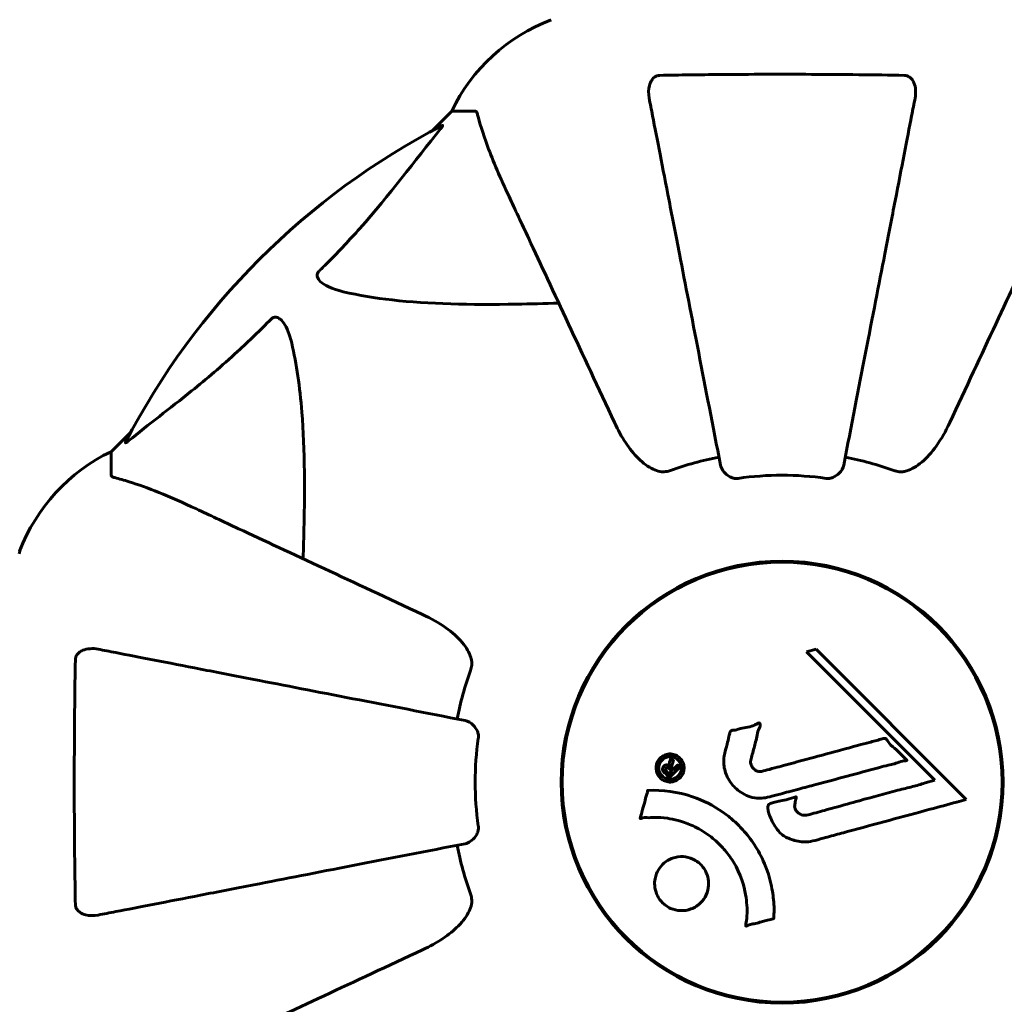
# Model space of a CAD drawing. Units: millimetres. Extents: x 4646 to 16007, y -2265 to 16020.
# Drawn here: x 11936 to 12071, y 3852 to 3987 of the extents above; entities that cross this region are included whole.
import ezdxf

# ---------------------------------------------------------------- set-up
doc = ezdxf.new("R2010")
doc.units = ezdxf.units.MM
doc.header["$LTSCALE"] = 100
doc.layers.add('Widoczne (ISO)', color=7, linetype='Continuous', lineweight=60)
doc.layers.add('Wymiar (ISO)', color=116, linetype='Continuous', lineweight=18)
doc.styles.add('Tekst etykiety (ISO)', font='tahoma.ttf')
doc.dimstyles.new('Domyślne (ISO)', dxfattribs={"dimscale": 100, "dimtxt": 3.5, "dimasz": 2.5, "dimexe": 3.175, "dimexo": 0, "dimgap": 0.762, "dimtad": 1, "dimtoh": 1, "dimdec": 0, "dimrnd": 1e-08, "dimzin": 0, "dimtxsty": 'Tekst etykiety (ISO)', "dimcen": 0.09, "dimdle": 10, "dimclrd": 256, "dimclre": 256, "dimclrt": 256, "dimadec": 0, "dimazin": 0, "dimtfac": 0.714286, "dimtdec": 0, "dimtmove": 0, "dimatfit": 3, "dimfxl": 0, "dimtolj": 1, "dimtzin": 0, "dimlwd": -1, "dimlwe": -1, "dimarcsym": 0})

# ---------------------------------------------------------------- blocks, each defined once
blk = doc.blocks.new('*D6')
at = {"layer": 'Defpoints', "color": 0}
for p in [(13145.27, 5851.4), (7503.51, 5650.7), (7503.51, 1803.41)]:
    blk.add_point(p, dxfattribs=at)
at = {"layer": 'Wymiar (ISO)'}
for p, q in [((13145.27, 5851.4), (13145.27, 1485.91)), ((7503.51, 5650.7), (7503.51, 1485.91)), ((12895.27, 1803.41), (7753.51, 1803.41))]:
    blk.add_line(p, q, dxfattribs=at)
for points in [[(7753.51, 1845.08), (7753.51, 1761.74), (7503.51, 1803.41)], [(12895.27, 1845.08), (12895.27, 1761.74), (13145.27, 1803.41)]]:
    blk.add_solid(points, dxfattribs=at)
at = {"layer": 'Wymiar (ISO)', "insert": (10292.2, 2244.18), "char_height": 350, "attachment_point": 2, "style": 'Tekst etykiety (ISO)'}
blk.add_mtext('\\A1;5642', dxfattribs=at)
blk = doc.blocks.new('*D7')
at = {"layer": 'Defpoints', "color": 0}
for p in [(5093.4, 6875.55), (9540.67, 6875.55), (12009.37, 3778.11)]:
    blk.add_point(p, dxfattribs=at)
at = {"layer": 'Wymiar (ISO)'}
for p, q in [((9540.67, 6875.55), (4775.9, 6875.55)), ((5093.4, 4028.11), (5093.4, 6625.55)), ((12009.37, 3778.11), (4775.9, 3778.11))]:
    blk.add_line(p, q, dxfattribs=at)
for points in [[(5051.73, 6625.55), (5135.07, 6625.55), (5093.4, 6875.55)], [(5051.73, 4028.11), (5135.07, 4028.11), (5093.4, 3778.11)]]:
    blk.add_solid(points, dxfattribs=at)
at = {"layer": 'Wymiar (ISO)', "insert": (4652.63, 5326.83), "char_height": 350, "attachment_point": 2, "rotation": 90, "style": 'Tekst etykiety (ISO)'}
blk.add_mtext('\\A1;3097', dxfattribs=at)

msp = doc.modelspace()

# ---------------------------------------------------------------- linework, layer by layer
at = {"layer": 'Widoczne (ISO)'}
for p, q in [((11995.37, 3974.7), (11992.63, 3971.96)), ((11992.63, 3971.96), (11995.37, 3974.7)), ((11998.54, 3974.7), (11995.37, 3974.7)), ((11951.42, 3930.75), (11948.67, 3928)), ((11948.67, 3928), (11951.42, 3930.75)), ((11948.67, 3924.84), (11948.67, 3928)), ((12045.32, 3900.91), (12044, 3900.56)), ((12044, 3900.56), (12061.6, 3882.95)), ((12065.91, 3880.32), (12045.32, 3900.91)), ((12010.8, 3886.8), (12010.65, 3886.8)), ((12070.7, 3886.8), (12070.54, 3886.8)), ((12061.6, 3882.95), (12060.28, 3882.6)), ((12010.65, 3878.6), (12010.8, 3878.6)), ((12070.54, 3878.6), (12070.7, 3878.6))]:
    msp.add_line(p, q, dxfattribs=at)
for radius in [30.3, 30.15]:
    msp.add_circle((12040.67, 3882.7), radius, dxfattribs=at)
for centre, radius, start, end in [((12017.9, 3963.86), 25, 110.8133, 154.3044), ((12017.9, 3963.86), 25, 110.8133, 154.3044), ((12040.67, 3882.7), 101.36, 117.3738, 152.6262), ((11959.51, 3905.48), 25, 115.6956, 159.1867), ((11959.51, 3905.48), 25, 115.6956, 159.1867), ((12040.67, 3882.7), 45.39, 101, 109.723), ((12040.67, 3882.7), 45.39, 70.277, 79), ((12040.67, 3882.7), 42.08, 81.774, 98.226), ((11937.08, 3914), 1, 159.1867, 180), ((11937.08, 3914), 1, 159.1867, 180), ((12040.67, 3882.7), 45.39, 160.277, 169), ((12040.67, 3882.7), 42.08, 171.774, 188.226), ((12040.67, 3882.7), 45.39, 191, 199.723)]:
    msp.add_arc(centre, radius, start, end, dxfattribs=at)
for points, knots in [([(12022.45, 3976.47), (12022.33, 3977.09), (12022.34, 3977.69), (12022.55, 3978.49), (12022.67, 3978.74), (12022.9, 3979.09), (12023.02, 3979.22), (12023.26, 3979.41), (12023.37, 3979.47), (12023.56, 3979.54), (12023.63, 3979.57), (12023.77, 3979.59), (12023.84, 3979.6), (12023.92, 3979.6)], [0, 0, 0, 0, 0.2316755, 0.2316755, 0.3642878, 0.3642878, 0.4481993, 0.4481993, 0.5091909, 0.5091909, 0.5443069, 0.5443069, 0.5810898, 0.5810898, 0.5810898, 0.5810898]), ([(12023.92, 3979.6), (12026.58, 3979.65), (12029.35, 3979.69), (12036.31, 3979.75), (12040.51, 3979.76), (12049.08, 3979.72), (12053.38, 3979.68), (12057.43, 3979.6)], [-3.839757, -3.839757, -3.839757, -3.839757, -2.971401, -2.971401, -1.713368, -1.713368, -0.390285, -0.390285, -0.390285, -0.390285]), ([(12057.43, 3979.6), (12057.56, 3979.6), (12057.68, 3979.58), (12057.93, 3979.5), (12058.03, 3979.44), (12058.25, 3979.29), (12058.35, 3979.2), (12058.57, 3978.93), (12058.67, 3978.75), (12058.87, 3978.29), (12058.94, 3977.95), (12059, 3977.21), (12058.97, 3976.84), (12058.9, 3976.47)], [0, 0, 0, 0, 0.0405527, 0.0405527, 0.0770027, 0.0770027, 0.1196644, 0.1196644, 0.1860906, 0.1860906, 0.2931262, 0.2931262, 0.4025768, 0.4025768, 0.4025768, 0.4025768]), ([(12022.45, 3976.47), (12022.59, 3975.72), (12022.75, 3974.91), (12023.22, 3972.48), (12023.57, 3970.72), (12024.32, 3966.83), (12024.73, 3964.71), (12025.62, 3960.14), (12026.09, 3957.71), (12026.6, 3955.12), (12027.4, 3950.98), (12028.29, 3946.42), (12030.18, 3936.69), (12031.19, 3931.51), (12032.23, 3926.16), (12032.23, 3926.16), (12032.23, 3926.16)], [0.494658, 0.494658, 0.494658, 0.494658, 1.116027, 1.116027, 2.232055, 2.232055, 3.348082, 3.348082, 4.464109, 4.464109, 4.464109, 6.253052, 6.253052, 8.041993, 8.041993, 8.042107, 8.042107, 8.042107, 8.042107]), ([(12049.12, 3926.16), (12049.12, 3926.16), (12049.12, 3926.17), (12050.16, 3931.51), (12051.17, 3936.69), (12053.06, 3946.42), (12053.94, 3950.97), (12054.75, 3955.11), (12055.25, 3957.7), (12055.73, 3960.13), (12056.61, 3964.7), (12057.03, 3966.83), (12057.78, 3970.71), (12058.12, 3972.48), (12058.6, 3974.91), (12058.76, 3975.72), (12058.9, 3976.47)], [0.888905, 0.888905, 0.888905, 0.888905, 0.88942, 0.88942, 2.677464, 2.677464, 4.465509, 4.465509, 4.465509, 5.581887, 5.581887, 6.698264, 6.698264, 7.814641, 7.814641, 8.436361, 8.436361, 8.436361, 8.436361]), ([(11998.93, 3974.19), (11998.89, 3974.35), (11998.84, 3974.49), (11998.71, 3974.66), (11998.64, 3974.7), (11998.54, 3974.7)], [0, 0, 0, 0, 0.1541752, 0.1541752, 0.2866473, 0.2866473, 0.2866473, 0.2866473]), ([(11998.93, 3974.19), (11999.2, 3973.17), (11999.6, 3971.76), (12001.06, 3967.81), (12002.07, 3965.48), (12003.23, 3963)], [-2.891192, -2.891192, -2.891192, -2.891192, -1.528318, -1.528318, 0, 0, 0, 0]), ([(11977.2, 3952.77), (11977.61, 3953.17), (11978.03, 3953.58), (11979.97, 3955.54), (11981.4, 3957.07), (11986.89, 3963.24), (11990.25, 3967.81), (11993.86, 3972.27)], [-3.292921, -3.292921, -3.292921, -3.292921, -3.092582, -3.092582, -2.344532, -2.344532, -0.096806, -0.096806, -0.096806, -0.096806]), ([(11994.07, 3972.72), (11994.11, 3972.74), (11994.14, 3972.75), (11994.16, 3972.72), (11994.15, 3972.7), (11994.11, 3972.61), (11994.06, 3972.54), (11993.97, 3972.41), (11993.91, 3972.34), (11993.86, 3972.27)], [0.66790836, 0.66790836, 0.66790836, 0.66790836, 0.68756319, 0.68756319, 0.70698655, 0.70698655, 0.72910654, 0.72910654, 0.74763999, 0.74763999, 0.74763999, 0.74763999]), ([(12003.23, 3963), (12004.05, 3961.25), (12004.95, 3959.32), (12005.93, 3957.22), (12007.54, 3953.77), (12009.37, 3949.83), (12013.34, 3941.32), (12015.45, 3936.79), (12017.69, 3932)], [4.887094, 4.887094, 4.887094, 4.887094, 6.113907, 6.113907, 6.113907, 8.129864, 8.129864, 10.064486, 10.064486, 10.064486, 10.064486]), ([(12063.66, 3932), (12065.89, 3936.79), (12068.01, 3941.32), (12071.98, 3949.83), (12073.81, 3953.77), (12075.42, 3957.22), (12076.4, 3959.32), (12077.3, 3961.25), (12078.12, 3963)], [2.163328, 2.163328, 2.163328, 2.163328, 4.09795, 4.09795, 6.113906, 6.113906, 6.113906, 7.34072, 7.34072, 7.34072, 7.34072]), ([(11980.51, 3949.94), (11978.93, 3950.31), (11977.89, 3950.82), (11977.36, 3951.35), (11977.14, 3951.57), (11977, 3951.79), (11976.93, 3952.1), (11976.92, 3952.21), (11976.96, 3952.4), (11976.99, 3952.47), (11977.06, 3952.6), (11977.09, 3952.66), (11977.16, 3952.73), (11977.18, 3952.75), (11977.2, 3952.77)], [4.2161666, 4.2161666, 4.2161666, 4.2161666, 4.692072, 4.692072, 4.692072, 4.8854145, 4.8854145, 4.96663, 4.96663, 5.010038, 5.010038, 5.039388, 5.039388, 5.0498949, 5.0498949, 5.0498949, 5.0498949]), ([(12010.05, 3948.37), (12008.08, 3948.31), (12006.15, 3948.26), (11997.91, 3948.12), (11992.22, 3948.24), (11984.87, 3949.07), (11982.63, 3949.44), (11980.51, 3949.94)], [-7.441453, -7.441453, -7.441453, -7.441453, -6.631063, -6.631063, -3.871284, -3.871284, -2.578772, -2.578772, -2.578772, -2.578772]), ([(11951.1, 3929.52), (11953.79, 3931.69), (11956.73, 3933.93), (11961.75, 3937.98), (11963.86, 3939.76), (11967.59, 3943.17), (11969.11, 3944.65), (11970.61, 3946.18)], [-3.381637, -3.381637, -3.381637, -3.381637, -2.051466, -2.051466, -1.136841, -1.136841, -0.473976, -0.473976, -0.473976, -0.473976]), ([(11970.61, 3946.18), (11970.62, 3946.19), (11970.62, 3946.19), (11970.68, 3946.25), (11970.73, 3946.29), (11970.84, 3946.36), (11970.9, 3946.39), (11971.04, 3946.43), (11971.12, 3946.44), (11971.35, 3946.44), (11971.49, 3946.4), (11971.76, 3946.26), (11971.9, 3946.14), (11972.02, 3946.02), (11972.46, 3945.58), (11972.89, 3944.8), (11973.31, 3943.4), (11973.38, 3943.14), (11973.44, 3942.87)], [3.5334714, 3.5334714, 3.5334714, 3.5334714, 3.5360525, 3.5360525, 3.5562458, 3.5562458, 3.5793269, 3.5793269, 3.6167663, 3.6167663, 3.6956214, 3.6956214, 3.804605, 3.804605, 3.804605, 4.1935737, 4.1935737, 4.2774028, 4.2774028, 4.2774028, 4.2774028]), ([(11973.44, 3942.87), (11974.1, 3940.03), (11974.56, 3936.89), (11975.24, 3928.28), (11975.25, 3922.48), (11975.06, 3915.15), (11975.03, 3914.24), (11975.01, 3913.33)], [-5.840535, -5.840535, -5.840535, -5.840535, -4.312486, -4.312486, -2.041879, -2.041879, -1.725443, -1.725443, -1.725443, -1.725443]), ([(12023.92, 3925.29), (12023.58, 3925.36), (12023.27, 3925.48), (12022.33, 3925.92), (12021.64, 3926.41), (12019.76, 3928.29), (12018.64, 3929.95), (12017.69, 3932)], [0.1601511, 0.1601511, 0.1601511, 0.1601511, 0.2789651, 0.2789651, 0.5590911, 0.5590911, 1.0329565, 1.0329565, 1.0329565, 1.0329565]), ([(12063.66, 3932), (12062.54, 3929.59), (12061.2, 3927.74), (12059.12, 3925.98), (12058.42, 3925.58), (12057.65, 3925.34), (12057.54, 3925.31), (12057.43, 3925.29)], [0, 0, 0, 0, 1.237629, 1.237629, 1.877414, 1.877414, 1.97501, 1.97501, 1.97501, 1.97501]), ([(11951.1, 3929.52), (11951.1, 3929.51), (11951.09, 3929.51), (11950.96, 3929.4), (11950.84, 3929.32), (11950.71, 3929.24), (11950.67, 3929.22), (11950.63, 3929.23), (11950.63, 3929.25), (11950.65, 3929.29), (11950.66, 3929.3), (11950.66, 3929.31)], [0.8751293, 0.8751293, 0.8751293, 0.8751293, 0.8786792, 0.8786792, 0.9337906, 0.9337906, 0.9692974, 0.9692974, 1.0016433, 1.0016433, 1.0082698, 1.0082698, 1.0082698, 1.0082698]), ([(12034.65, 3924.35), (12034.52, 3924.33), (12034.39, 3924.33), (12034.1, 3924.35), (12033.95, 3924.39), (12033.61, 3924.51), (12033.41, 3924.62), (12032.96, 3924.93), (12032.74, 3925.16), (12032.39, 3925.65), (12032.28, 3925.91), (12032.23, 3926.16)], [0, 0, 0, 0, 0.0396836, 0.0396836, 0.0905188, 0.0905188, 0.1673316, 0.1673316, 0.2736365, 0.2736365, 0.3778204, 0.3778204, 0.3778204, 0.3778204]), ([(12049.12, 3926.16), (12049.05, 3925.77), (12048.81, 3925.37), (12048.24, 3924.81), (12047.95, 3924.61), (12047.5, 3924.42), (12047.34, 3924.37), (12047.09, 3924.34), (12047.01, 3924.33), (12046.85, 3924.33), (12046.77, 3924.34), (12046.69, 3924.35)], [0, 0, 0, 0, 0.2355522, 0.2355522, 0.4078692, 0.4078692, 0.4868555, 0.4868555, 0.5223203, 0.5223203, 0.5562282, 0.5562282, 0.5562282, 0.5562282]), ([(11948.67, 3924.84), (11948.67, 3924.76), (11948.7, 3924.7), (11948.83, 3924.56), (11948.98, 3924.5), (11949.19, 3924.45)], [0, 0, 0, 0, 0.0651008, 0.0651008, 0.1767336, 0.1767336, 0.1767336, 0.1767336]), ([(11960.37, 3920.15), (11958.56, 3920.99), (11956.84, 3921.76), (11953.77, 3923), (11952.4, 3923.5), (11950.45, 3924.1), (11949.79, 3924.29), (11949.19, 3924.45)], [-2.923859, -2.923859, -2.923859, -2.923859, -1.830403, -1.830403, -0.841646, -0.841646, -0.273627, -0.273627, -0.273627, -0.273627]), ([(12023.92, 3925.29), (12024.05, 3925.26), (12024.18, 3925.25), (12024.57, 3925.24), (12024.83, 3925.28), (12025.17, 3925.37), (12025.27, 3925.4), (12025.36, 3925.43)], [-0.1558142, -0.1558142, -0.1558142, -0.1558142, -0.1088397, -0.1088397, -0.0285546, -0.0285546, 0, 0, 0, 0]), ([(12055.99, 3925.43), (12056.23, 3925.35), (12056.47, 3925.29), (12056.94, 3925.24), (12057.16, 3925.24), (12057.39, 3925.28), (12057.41, 3925.28), (12057.43, 3925.29)], [-0.6576908, -0.6576908, -0.6576908, -0.6576908, -0.5826884, -0.5826884, -0.5093339, -0.5093339, -0.502027, -0.502027, -0.502027, -0.502027]), ([(11991.38, 3905.69), (11986.59, 3907.92), (11982.06, 3910.04), (11973.55, 3914), (11969.61, 3915.84), (11966.16, 3917.45), (11964.06, 3918.43), (11962.13, 3919.33), (11960.37, 3920.15)], [2.163328, 2.163328, 2.163328, 2.163328, 4.09795, 4.09795, 6.113906, 6.113906, 6.113906, 7.34072, 7.34072, 7.34072, 7.34072]), ([(11991.38, 3905.69), (11993.78, 3904.57), (11995.64, 3903.23), (11997.4, 3901.15), (11997.8, 3900.45), (11998.04, 3899.68), (11998.07, 3899.57), (11998.09, 3899.46)], [0, 0, 0, 0, 1.237629, 1.237629, 1.877414, 1.877414, 1.97501, 1.97501, 1.97501, 1.97501]), ([(11943.78, 3899.46), (11943.78, 3899.59), (11943.8, 3899.71), (11943.88, 3899.95), (11943.93, 3900.06), (11944.08, 3900.28), (11944.18, 3900.38), (11944.44, 3900.59), (11944.62, 3900.7), (11945.09, 3900.89), (11945.43, 3900.97), (11946.16, 3901.03), (11946.54, 3901), (11946.91, 3900.93)], [0, 0, 0, 0, 0.0405527, 0.0405527, 0.0770027, 0.0770027, 0.1196644, 0.1196644, 0.1860906, 0.1860906, 0.2931262, 0.2931262, 0.4025768, 0.4025768, 0.4025768, 0.4025768]), ([(11997.21, 3891.15), (11997.21, 3891.15), (11997.21, 3891.15), (11991.87, 3892.19), (11986.69, 3893.2), (11976.96, 3895.09), (11972.4, 3895.97), (11968.26, 3896.78), (11965.68, 3897.28), (11963.24, 3897.75), (11958.67, 3898.64), (11956.55, 3899.06), (11952.66, 3899.81), (11950.9, 3900.15), (11948.46, 3900.63), (11947.65, 3900.78), (11946.91, 3900.93)], [0.888905, 0.888905, 0.888905, 0.888905, 0.88942, 0.88942, 2.677464, 2.677464, 4.465509, 4.465509, 4.465509, 5.581887, 5.581887, 6.698264, 6.698264, 7.814641, 7.814641, 8.436361, 8.436361, 8.436361, 8.436361]), ([(11943.78, 3865.95), (11943.73, 3868.61), (11943.69, 3871.38), (11943.63, 3878.33), (11943.62, 3882.54), (11943.66, 3891.11), (11943.7, 3895.4), (11943.78, 3899.46)], [-3.839757, -3.839757, -3.839757, -3.839757, -2.971401, -2.971401, -1.713368, -1.713368, -0.390285, -0.390285, -0.390285, -0.390285]), ([(11997.94, 3898.02), (11998.03, 3898.26), (11998.09, 3898.5), (11998.14, 3898.97), (11998.14, 3899.19), (11998.1, 3899.42), (11998.09, 3899.44), (11998.09, 3899.46)], [-0.6576908, -0.6576908, -0.6576908, -0.6576908, -0.5826884, -0.5826884, -0.5093339, -0.5093339, -0.502027, -0.502027, -0.502027, -0.502027]), ([(11997.21, 3891.15), (11997.61, 3891.07), (11998, 3890.84), (11998.57, 3890.27), (11998.77, 3889.98), (11998.96, 3889.53), (11999, 3889.37), (11999.04, 3889.12), (11999.05, 3889.04), (11999.05, 3888.88), (11999.04, 3888.8), (11999.03, 3888.72)], [0, 0, 0, 0, 0.2355522, 0.2355522, 0.4078692, 0.4078692, 0.4868555, 0.4868555, 0.5223203, 0.5223203, 0.5562282, 0.5562282, 0.5562282, 0.5562282]), ([(12032.8, 3886.67), (12032.9, 3887.03), (12033, 3887.44), (12033.22, 3888.25), (12033.31, 3888.6), (12033.42, 3889.08), (12033.44, 3889.17), (12033.48, 3889.35), (12033.5, 3889.4), (12033.56, 3889.59), (12033.59, 3889.64), (12033.61, 3889.67), (12033.62, 3889.68), (12033.63, 3889.7), (12033.64, 3889.71), (12033.66, 3889.73), (12033.67, 3889.74), (12033.71, 3889.76), (12033.74, 3889.78), (12033.82, 3889.8), (12033.88, 3889.81), (12034.17, 3889.84), (12034.27, 3889.83), (12034.94, 3890.04), (12035.03, 3890.09), (12035.8, 3890.21), (12036.13, 3890.24), (12036.6, 3890.4), (12036.7, 3890.44), (12036.88, 3890.52), (12036.96, 3890.56), (12037.11, 3890.64), (12037.18, 3890.68), (12037.3, 3890.74), (12037.34, 3890.77), (12037.41, 3890.79), (12037.43, 3890.8), (12037.48, 3890.81), (12037.51, 3890.81), (12037.55, 3890.81), (12037.56, 3890.8), (12037.59, 3890.79), (12037.6, 3890.78), (12037.62, 3890.76), (12037.63, 3890.74), (12037.65, 3890.69), (12037.66, 3890.65), (12037.68, 3890.54), (12037.67, 3890.47), (12037.63, 3890.29), (12037.58, 3890.18), (12037.26, 3889.49), (12037.2, 3888.84), (12036.9, 3887.64), (12036.75, 3887.17), (12036.54, 3886.36), (12036.51, 3886.23), (12036.4, 3885.82), (12036.33, 3885.63), (12036.38, 3885.18), (12036.43, 3885.02), (12036.6, 3884.7), (12036.71, 3884.57), (12036.94, 3884.37), (12037.09, 3884.28), (12037.35, 3884.19), (12037.52, 3884.15), (12037.89, 3884.18), (12038.01, 3884.21), (12038.66, 3884.38), (12039.13, 3884.51), (12040.08, 3884.77), (12040.47, 3884.87), (12041.35, 3885.11), (12041.83, 3885.24), (12043.27, 3885.63), (12044.21, 3885.88), (12046.34, 3886.45), (12047.52, 3886.77), (12050.45, 3887.55), (12051.77, 3887.93), (12053.15, 3888.29), (12053.72, 3888.42), (12054.34, 3888.63), (12054.44, 3888.66), (12054.63, 3888.7), (12054.7, 3888.7), (12054.77, 3888.71), (12054.8, 3888.7), (12054.87, 3888.68), (12054.9, 3888.66), (12054.98, 3888.58), (12055.03, 3888.52), (12055.19, 3888.26), (12055.27, 3888.11), (12055.91, 3887.46), (12056.24, 3887.22), (12057.07, 3886.46), (12057.32, 3886.12), (12057.67, 3885.81), (12057.7, 3885.79), (12057.73, 3885.76), (12057.76, 3885.73), (12057.77, 3885.71), (12057.77, 3885.71), (12057.78, 3885.71), (12057.78, 3885.7), (12057.78, 3885.7), (12057.78, 3885.7), (12057.78, 3885.7), (12057.78, 3885.7), (12057.78, 3885.69), (12057.78, 3885.69), (12057.78, 3885.69), (12057.77, 3885.68), (12057.77, 3885.68), (12057.77, 3885.68), (12057.76, 3885.67), (12057.76, 3885.67), (12057.74, 3885.66), (12057.72, 3885.66), (12057.66, 3885.64), (12057.61, 3885.64), (12057.31, 3885.61), (12057.1, 3885.61), (12056.53, 3885.39), (12056.4, 3885.33), (12055.54, 3885.08), (12055.03, 3884.99), (12053.88, 3884.68), (12051.01, 3883.9), (12048.13, 3883.13), (12044.5, 3882.16), (12043.72, 3881.95), (12042.49, 3881.62), (12042.03, 3881.5), (12041.19, 3881.28), (12040.8, 3881.17), (12039.81, 3880.91), (12039.37, 3880.78), (12038.19, 3880.5), (12037.6, 3880.43), (12036.42, 3880.62), (12035.91, 3880.8), (12034.81, 3881.39), (12034.3, 3881.83), (12033.61, 3882.62), (12033.2, 3883.19), (12032.72, 3884.57), (12032.64, 3885.2), (12032.68, 3885.98), (12032.7, 3886.14), (12032.75, 3886.41), (12032.77, 3886.54), (12032.8, 3886.67)], [3.720752, 3.720752, 3.720752, 3.720752, 3.903434, 3.903434, 4.044245, 4.044245, 4.102655, 4.102655, 4.13375, 4.13375, 4.203295, 4.203295, 4.246046, 4.246046, 4.278865, 4.278865, 4.322236, 4.322236, 4.422612, 4.422612, 4.584853, 4.584853, 5.298707, 5.298707, 5.877225, 5.877225, 6.307246, 6.307246, 6.434146, 6.434146, 6.534715, 6.534715, 6.638083, 6.638083, 6.70882, 6.70882, 6.748374, 6.748374, 6.787304, 6.787304, 6.814073, 6.814073, 6.837716, 6.837716, 6.857157, 6.857157, 6.884209, 6.884209, 6.935515, 6.935515, 7.014801, 7.014801, 7.466106, 7.466106, 7.893545, 7.893545, 7.979034, 7.979034, 8.159221, 8.159221, 8.269951, 8.269951, 8.400472, 8.400472, 8.569548, 8.569548, 8.675747, 8.675747, 8.741623, 8.741623, 8.803796, 8.803796, 8.848721, 8.848721, 8.906099, 8.906099, 9.020577, 9.020577, 9.168788, 9.168788, 9.395555, 9.395555, 9.53729, 9.53729, 9.564975, 9.564975, 9.586889, 9.586889, 9.603242, 9.603242, 9.622766, 9.622766, 9.658602, 9.658602, 9.763673, 9.763673, 9.867409, 9.867409, 10.00378, 10.00378, 10.014764, 10.014764, 10.053933, 10.053933, 10.061431, 10.061431, 10.065578, 10.065578, 10.068851, 10.068851, 10.072567, 10.072567, 10.079087, 10.079087, 10.086804, 10.086804, 10.097734, 10.097734, 10.117704, 10.117704, 10.163118, 10.163118, 10.290296, 10.290296, 10.805323, 10.805323, 11.039618, 11.039618, 11.405377, 11.405377, 11.405377, 12.314125, 12.314125, 12.566184, 12.566184, 12.717456, 12.717456, 12.850458, 12.850458, 13.059421, 13.059421, 13.461766, 13.461766, 13.779281, 13.779281, 14.236446, 14.236446, 14.651574, 14.651574, 14.976685, 14.976685, 15.060244, 15.060244, 15.126129, 15.126129, 15.126129, 15.126129]), ([(12023.96, 3883.29), (12023.88, 3883.37), (12023.81, 3883.45), (12023.56, 3883.81), (12023.47, 3884.06), (12023.39, 3884.45), (12023.39, 3884.59), (12023.39, 3884.81), (12023.41, 3884.93), (12023.47, 3885.2), (12023.53, 3885.38), (12023.75, 3885.79), (12023.91, 3885.98), (12024.3, 3886.29), (12024.5, 3886.39), (12024.87, 3886.53), (12025.13, 3886.58), (12025.66, 3886.55), (12025.9, 3886.49), (12026.35, 3886.28), (12026.55, 3886.13), (12026.86, 3885.81), (12027.01, 3885.6), (12027.17, 3885.16), (12027.22, 3884.97), (12027.25, 3884.62), (12027.24, 3884.49), (12027.19, 3884.19), (12027.15, 3884.06), (12027.03, 3883.76), (12026.91, 3883.55), (12026.61, 3883.21), (12026.44, 3883.07), (12026.02, 3882.85), (12025.78, 3882.76), (12025.34, 3882.71), (12025.12, 3882.71), (12024.68, 3882.82), (12024.46, 3882.91), (12024.28, 3883.03), (12024.18, 3883.09), (12024.07, 3883.18), (12023.96, 3883.29)], [0.03517, 0.03517, 0.03517, 0.03517, 0.059888, 0.059888, 0.123527, 0.123527, 0.18271, 0.18271, 0.250877, 0.250877, 0.324426, 0.324426, 0.427213, 0.427213, 0.544139, 0.544139, 0.683268, 0.683268, 0.814402, 0.814402, 0.975837, 0.975837, 1.11647, 1.11647, 1.200169, 1.200169, 1.255781, 1.255781, 1.339938, 1.339938, 1.493751, 1.493751, 1.604808, 1.604808, 1.702797, 1.702797, 1.776686, 1.776686, 1.843646, 1.843646, 1.843646, 1.878816, 1.878816, 1.878816, 1.878816]), ([(12024.22, 3883.56), (12024.27, 3883.51), (12024.32, 3883.46), (12024.38, 3883.42), (12024.56, 3883.28), (12024.77, 3883.2), (12025.05, 3883.11), (12025.24, 3883.08), (12025.63, 3883.13), (12025.84, 3883.18), (12026.2, 3883.37), (12026.36, 3883.49), (12026.63, 3883.82), (12026.72, 3884), (12026.8, 3884.23), (12026.84, 3884.35), (12026.86, 3884.59), (12026.87, 3884.7), (12026.83, 3885.01), (12026.77, 3885.21), (12026.59, 3885.54), (12026.48, 3885.68), (12026.19, 3885.93), (12026.03, 3886.03), (12025.65, 3886.17), (12025.45, 3886.21), (12025, 3886.18), (12024.79, 3886.11), (12024.43, 3885.93), (12024.27, 3885.79), (12024.04, 3885.54), (12023.94, 3885.38), (12023.83, 3885.09), (12023.8, 3884.97), (12023.76, 3884.71), (12023.76, 3884.59), (12023.79, 3884.31), (12023.86, 3884.12), (12023.97, 3883.87), (12024.04, 3883.76), (12024.16, 3883.62), (12024.19, 3883.59), (12024.22, 3883.56)], [0.9254387, 0.9254387, 0.9254387, 0.9254387, 0.947871, 0.947871, 0.947871, 1.0174772, 1.0174772, 1.1192055, 1.1192055, 1.1998483, 1.1998483, 1.2622756, 1.2622756, 1.3202006, 1.3202006, 1.3658674, 1.3658674, 1.4014574, 1.4014574, 1.4526936, 1.4526936, 1.4898156, 1.4898156, 1.5209317, 1.5209317, 1.5497177, 1.5497177, 1.5792216, 1.5792216, 1.6222446, 1.6222446, 1.6764173, 1.6764173, 1.708334, 1.708334, 1.7371926, 1.7371926, 1.8051055, 1.8051055, 1.85803, 1.85803, 1.8733098, 1.8733098, 1.8733098, 1.8733098]), ([(12026.66, 3884.76), (12026.65, 3884.76), (12026.63, 3884.73), (12026.34, 3884.44), (12026.08, 3884.19), (12025.71, 3883.81), (12025.58, 3883.69), (12025.34, 3883.45), (12025.34, 3883.43), (12025.27, 3883.38), (12025.26, 3883.37), (12025.23, 3883.34), (12025.23, 3883.33), (12025.23, 3883.33), (12025.22, 3883.32), (12025.22, 3883.32), (12025.22, 3883.32), (12025.22, 3883.32), (12025.22, 3883.32), (12025.22, 3883.32), (12025.22, 3883.32), (12025.21, 3883.32), (12025.21, 3883.32), (12025.21, 3883.32), (12025.21, 3883.32), (12025.2, 3883.34), (12025.19, 3883.35), (12025.06, 3883.46), (12024.96, 3883.57), (12024.74, 3883.8), (12024.68, 3883.85), (12024.52, 3884.01), (12024.43, 3884.11), (12024.34, 3884.26), (12024.3, 3884.33), (12024.28, 3884.45), (12024.28, 3884.48), (12024.28, 3884.55), (12024.29, 3884.59), (12024.31, 3884.67), (12024.33, 3884.72), (12024.4, 3884.84), (12024.45, 3884.89), (12024.53, 3884.96), (12024.59, 3885), (12024.73, 3885.05), (12024.8, 3885.06), (12024.89, 3885.06), (12024.93, 3885.05), (12025.01, 3885.03), (12025.05, 3885.02), (12025.17, 3884.97), (12025.18, 3884.94), (12025.22, 3884.92), (12025.23, 3884.92), (12025.24, 3884.92), (12025.24, 3884.92), (12025.24, 3884.92), (12025.24, 3884.92), (12025.24, 3884.92), (12025.24, 3884.92), (12025.24, 3884.92), (12025.24, 3884.92), (12025.24, 3884.92), (12025.24, 3884.92), (12025.24, 3884.92), (12025.24, 3884.92), (12025.24, 3884.92), (12025.24, 3884.92), (12025.24, 3884.92), (12025.24, 3884.92), (12025.24, 3884.92), (12025.24, 3884.92), (12025.24, 3884.93), (12025.24, 3884.93), (12025.22, 3884.95), (12025.22, 3884.97), (12025.21, 3885), (12025.21, 3885.01), (12025.2, 3885.03), (12025.2, 3885.04), (12025.2, 3885.08), (12025.2, 3885.11), (12025.2, 3885.16), (12025.2, 3885.22), (12025.23, 3885.38), (12025.27, 3885.51), (12025.33, 3885.72), (12025.37, 3885.86), (12025.4, 3886), (12025.4, 3886), (12025.4, 3886), (12025.4, 3886.01), (12025.4, 3886.01), (12025.4, 3886.01), (12025.4, 3886.01), (12025.4, 3886.01), (12025.4, 3886.01), (12025.41, 3886.01), (12025.41, 3886.01), (12025.41, 3886.01), (12025.41, 3886.01), (12025.41, 3886.01), (12025.41, 3886.01), (12025.41, 3886.01), (12025.42, 3886), (12025.43, 3885.99), (12025.49, 3885.9), (12025.53, 3885.88), (12025.62, 3885.8), (12025.64, 3885.76), (12025.7, 3885.71), (12025.71, 3885.7), (12025.74, 3885.68), (12025.74, 3885.68), (12025.75, 3885.67), (12025.76, 3885.67), (12025.76, 3885.66), (12025.76, 3885.66), (12025.76, 3885.65), (12025.76, 3885.65), (12025.76, 3885.65), (12025.76, 3885.65), (12025.76, 3885.64), (12025.76, 3885.64), (12025.74, 3885.59), (12025.73, 3885.55), (12025.67, 3885.35), (12025.6, 3885.16), (12025.56, 3884.93), (12025.55, 3884.88), (12025.55, 3884.8), (12025.56, 3884.77), (12025.59, 3884.67), (12025.62, 3884.63), (12025.66, 3884.57), (12025.68, 3884.55), (12025.7, 3884.53), (12025.71, 3884.52), (12025.73, 3884.5), (12025.74, 3884.48), (12025.76, 3884.46), (12025.77, 3884.46), (12025.77, 3884.46), (12025.78, 3884.46), (12025.78, 3884.46), (12025.79, 3884.46), (12025.79, 3884.47), (12025.8, 3884.47), (12025.81, 3884.48), (12025.81, 3884.49), (12025.83, 3884.52), (12025.84, 3884.54), (12025.9, 3884.59), (12025.92, 3884.61), (12026.04, 3884.72), (12026.11, 3884.81), (12026.23, 3884.91), (12026.26, 3884.93), (12026.31, 3885), (12026.32, 3885.02), (12026.33, 3885.04), (12026.34, 3885.04), (12026.34, 3885.05), (12026.35, 3885.05), (12026.35, 3885.05), (12026.36, 3885.05), (12026.36, 3885.05), (12026.37, 3885.05), (12026.37, 3885.05), (12026.38, 3885.04), (12026.39, 3885.03), (12026.39, 3885.02), (12026.42, 3884.99), (12026.43, 3884.98), (12026.48, 3884.93), (12026.51, 3884.91), (12026.57, 3884.86), (12026.58, 3884.84), (12026.6, 3884.81), (12026.61, 3884.8), (12026.63, 3884.78), (12026.64, 3884.78), (12026.65, 3884.77), (12026.65, 3884.77), (12026.66, 3884.76), (12026.66, 3884.76), (12026.66, 3884.76), (12026.66, 3884.76), (12026.66, 3884.76), (12026.66, 3884.76), (12026.66, 3884.76), (12026.66, 3884.76), (12026.66, 3884.76), (12026.66, 3884.76), (12026.66, 3884.76), (12026.66, 3884.76), (12026.66, 3884.76), (12026.66, 3884.76)], [0.0003158, 0.0003158, 0.0003158, 0.0003158, 0.0009228, 0.0009228, 0.0078002, 0.0078002, 0.0113641, 0.0113641, 0.0144553, 0.0144553, 0.0154924, 0.0154924, 0.0158106, 0.0158106, 0.01604, 0.01604, 0.0161196, 0.0161196, 0.0161728, 0.0161728, 0.0162297, 0.0162297, 0.0163179, 0.0163179, 0.0164995, 0.0164995, 0.0179761, 0.0179761, 0.0317571, 0.0317571, 0.0469121, 0.0469121, 0.0670579, 0.0670579, 0.0751776, 0.0751776, 0.0783364, 0.0783364, 0.0816966, 0.0816966, 0.0864394, 0.0864394, 0.0933212, 0.0933212, 0.1011584, 0.1011584, 0.1075505, 0.1075505, 0.1114757, 0.1114757, 0.1162384, 0.1162384, 0.127389, 0.127389, 0.1295035, 0.1295035, 0.130341, 0.130341, 0.1307724, 0.1307724, 0.13096, 0.13096, 0.1311043, 0.1311043, 0.1312669, 0.1312669, 0.1314464, 0.1314464, 0.1317323, 0.1317323, 0.1323483, 0.1323483, 0.1332728, 0.1332728, 0.1356957, 0.1356957, 0.1434337, 0.1434337, 0.1515014, 0.1515014, 0.1523182, 0.1523182, 0.1555976, 0.1555976, 0.158326, 0.158326, 0.1600835, 0.1600835, 0.1633678, 0.1633678, 0.1633847, 0.1633847, 0.1634254, 0.1634254, 0.1634429, 0.1634429, 0.1634595, 0.1634595, 0.1634743, 0.1634743, 0.1634933, 0.1634933, 0.1635276, 0.1635276, 0.1636076, 0.1636076, 0.1638409, 0.1638409, 0.1651304, 0.1651304, 0.1668273, 0.1668273, 0.1672408, 0.1672408, 0.1675562, 0.1675562, 0.1677114, 0.1677114, 0.1678174, 0.1678174, 0.1679041, 0.1679041, 0.1680312, 0.1680312, 0.1681651, 0.1681651, 0.1690783, 0.1690783, 0.1728431, 0.1728431, 0.1743153, 0.1743153, 0.175152, 0.175152, 0.1761573, 0.1761573, 0.1775082, 0.1775082, 0.1784881, 0.1784881, 0.1803058, 0.1803058, 0.1807595, 0.1807595, 0.1810605, 0.1810605, 0.1813002, 0.1813002, 0.1816353, 0.1816353, 0.1823218, 0.1823218, 0.1837908, 0.1837908, 0.1850138, 0.1850138, 0.1873871, 0.1873871, 0.1885241, 0.1885241, 0.1893408, 0.1893408, 0.1895995, 0.1895995, 0.1897632, 0.1897632, 0.1898951, 0.1898951, 0.1900639, 0.1900639, 0.1904155, 0.1904155, 0.1910197, 0.1910197, 0.192792, 0.192792, 0.1948274, 0.1948274, 0.1968773, 0.1968773, 0.1992115, 0.1992115, 0.2000644, 0.2000644, 0.2012301, 0.2012301, 0.2014948, 0.2014948, 0.2016403, 0.2016403, 0.2016853, 0.2016853, 0.2016853, 0.2018047, 0.2018047, 0.201987, 0.201987, 0.2020011, 0.2020011, 0.2020011, 0.2020011]), ([(12025.54, 3884.23), (12025.54, 3884.23), (12025.54, 3884.23), (12025.45, 3884.33), (12025.32, 3884.45), (12025.19, 3884.57), (12025.15, 3884.61), (12025.08, 3884.66), (12025.04, 3884.67), (12024.98, 3884.68), (12024.95, 3884.68), (12024.87, 3884.66), (12024.84, 3884.65), (12024.79, 3884.61), (12024.76, 3884.58), (12024.72, 3884.52), (12024.71, 3884.49), (12024.7, 3884.42), (12024.71, 3884.39), (12024.72, 3884.34), (12024.73, 3884.3), (12024.75, 3884.27), (12024.77, 3884.24), (12024.87, 3884.13), (12024.94, 3884.05), (12025.04, 3883.95), (12025.07, 3883.92), (12025.1, 3883.89), (12025.11, 3883.89), (12025.12, 3883.87), (12025.13, 3883.86), (12025.14, 3883.85), (12025.14, 3883.84), (12025.15, 3883.84), (12025.15, 3883.84), (12025.15, 3883.84), (12025.15, 3883.84), (12025.15, 3883.84), (12025.15, 3883.84), (12025.15, 3883.84), (12025.15, 3883.84), (12025.15, 3883.84), (12025.15, 3883.84), (12025.16, 3883.84), (12025.16, 3883.85), (12025.17, 3883.86), (12025.18, 3883.87), (12025.21, 3883.9), (12025.36, 3884.05), (12025.45, 3884.14), (12025.46, 3884.15), (12025.49, 3884.18), (12025.51, 3884.19), (12025.52, 3884.21), (12025.53, 3884.22), (12025.54, 3884.23), (12025.54, 3884.23), (12025.54, 3884.23), (12025.54, 3884.23), (12025.54, 3884.23), (12025.54, 3884.23), (12025.54, 3884.23), (12025.54, 3884.23), (12025.54, 3884.23), (12025.54, 3884.23), (12025.54, 3884.23), (12025.54, 3884.23), (12025.54, 3884.23), (12025.54, 3884.23), (12025.54, 3884.23), (12025.54, 3884.23)], [0.000153, 0.000153, 0.000153, 0.000153, 0.0001786, 0.0001786, 0.0181382, 0.0181382, 0.0245895, 0.0245895, 0.0319884, 0.0319884, 0.0405092, 0.0405092, 0.0520304, 0.0520304, 0.0698725, 0.0698725, 0.0897991, 0.0897991, 0.1251042, 0.1251042, 0.1849096, 0.1849096, 0.1964252, 0.1964252, 0.2107813, 0.2107813, 0.2237937, 0.2237937, 0.2309991, 0.2309991, 0.2420109, 0.2420109, 0.2438813, 0.2438813, 0.2451244, 0.2451244, 0.2458092, 0.2458092, 0.2463899, 0.2463899, 0.2468448, 0.2468448, 0.2475109, 0.2475109, 0.2489434, 0.2489434, 0.2525509, 0.2525509, 0.258397, 0.258397, 0.2600922, 0.2600922, 0.2630858, 0.2630858, 0.2636834, 0.2636834, 0.2642819, 0.2642819, 0.2645454, 0.2645454, 0.2646343, 0.2646343, 0.2646824, 0.2646824, 0.2646824, 0.2647357, 0.2647357, 0.2647959, 0.2647959, 0.2648354, 0.2648354, 0.2648354, 0.2648354]), ([(12065.91, 3880.32), (12065.48, 3880.2), (12065.05, 3880.09), (12063.42, 3879.64), (12062.2, 3879.31), (12057.26, 3877.98), (12053.46, 3876.95), (12048.9, 3875.72), (12048.17, 3875.52), (12046.9, 3875.18), (12046.4, 3875.04), (12044.85, 3874.62), (12044.25, 3874.42), (12043.01, 3874.57), (12042.69, 3874.64), (12042.25, 3874.76), (12042.11, 3874.8), (12041.35, 3875.05), (12040.96, 3875.25), (12040.45, 3875.69), (12040.3, 3875.85), (12039.73, 3876.52), (12039.36, 3877.18), (12038.95, 3878.13), (12038.74, 3878.66), (12038.71, 3879.24), (12038.71, 3879.38), (12038.75, 3879.53), (12038.77, 3879.57), (12038.83, 3879.64), (12038.86, 3879.67), (12038.99, 3879.76), (12039.1, 3879.8), (12039.56, 3879.95), (12040.11, 3880.06), (12041.5, 3880.35), (12041.88, 3880.45), (12042.4, 3880.64), (12042.48, 3880.67), (12042.55, 3880.68), (12042.56, 3880.68), (12042.58, 3880.68), (12042.58, 3880.68), (12042.59, 3880.67), (12042.6, 3880.67), (12042.6, 3880.66), (12042.6, 3880.66), (12042.61, 3880.64), (12042.61, 3880.63), (12042.61, 3880.59), (12042.61, 3880.56), (12042.57, 3880.35), (12042.49, 3880.07), (12042.4, 3879.61), (12042.37, 3879.42), (12042.42, 3879.12), (12042.46, 3879), (12042.62, 3878.73), (12042.73, 3878.62), (12042.97, 3878.42), (12043.16, 3878.31), (12043.57, 3878.16), (12043.74, 3878.16), (12043.94, 3878.17), (12044.05, 3878.18), (12044.85, 3878.37), (12045.8, 3878.64), (12046.98, 3878.96), (12047.45, 3879.09), (12049.03, 3879.53), (12050.15, 3879.85), (12053.02, 3880.65), (12054.78, 3881.13), (12057.28, 3881.77), (12057.93, 3881.92), (12059.12, 3882.24), (12059.69, 3882.4), (12060.28, 3882.6)], [0, 0, 0, 0, 0.142459, 0.142459, 0.538573, 0.538573, 1.736918, 1.736918, 1.965538, 1.965538, 2.132306, 2.132306, 2.520461, 2.520461, 2.650498, 2.650498, 2.712235, 2.712235, 2.985498, 2.985498, 3.118451, 3.118451, 3.52075, 3.52075, 3.794393, 3.794393, 3.840632, 3.840632, 3.860168, 3.860168, 3.879001, 3.879001, 3.910522, 3.910522, 4.008712, 4.008712, 4.141449, 4.141449, 4.181618, 4.181618, 4.194441, 4.194441, 4.201587, 4.201587, 4.207543, 4.207543, 4.214479, 4.214479, 4.225532, 4.225532, 4.247087, 4.247087, 4.326597, 4.326597, 4.394184, 4.394184, 4.438525, 4.438525, 4.490981, 4.490981, 4.591124, 4.591124, 4.705512, 4.705512, 4.811076, 4.811076, 5.155842, 5.155842, 5.391676, 5.391676, 5.957817, 5.957817, 6.847309, 6.847309, 7.218807, 7.218807, 7.573898, 7.573898, 7.573898, 7.573898]), ([(12022.25, 3881.55), (12022.26, 3881.56), (12022.26, 3881.56), (12024.27, 3881.66), (12026.36, 3881.39), (12029.83, 3880.21), (12031.24, 3879.51), (12032.98, 3878.28), (12033.41, 3877.95), (12034.09, 3877.36), (12034.34, 3877.13), (12034.83, 3876.66), (12035.05, 3876.42), (12035.56, 3875.86), (12035.84, 3875.53), (12036.65, 3874.48), (12037.15, 3873.73), (12038.01, 3872.13), (12038.54, 3871.02), (12039.23, 3868.52), (12039.38, 3867.58), (12039.51, 3866.46), (12039.55, 3866.05), (12039.57, 3865.31), (12039.57, 3864.97), (12039.54, 3864.42), (12039.53, 3864.31), (12039.52, 3864.12), (12039.52, 3864.08), (12039.52, 3864.03), (12039.52, 3864.02), (12039.52, 3864.01), (12039.52, 3864), (12039.51, 3863.99), (12039.51, 3863.99), (12039.5, 3863.98), (12039.5, 3863.98), (12039.48, 3863.98), (12039.47, 3863.98), (12039.45, 3863.97), (12039.43, 3863.97), (12039.31, 3863.95), (12039.24, 3863.92), (12038.8, 3863.77), (12038.61, 3863.77), (12037.57, 3863.47), (12037.3, 3863.38), (12036.73, 3863.26), (12036.58, 3863.27), (12036.09, 3863.14), (12035.93, 3863.04), (12035.82, 3862.99), (12035.8, 3862.98), (12035.76, 3862.97), (12035.75, 3862.96), (12035.73, 3862.96), (12035.73, 3862.96), (12035.73, 3862.96), (12035.72, 3862.96), (12035.72, 3862.96), (12035.72, 3862.96), (12035.72, 3862.97), (12035.71, 3862.97), (12035.71, 3862.97), (12035.71, 3862.97), (12035.7, 3862.97), (12035.7, 3862.98), (12035.7, 3862.98), (12035.69, 3862.99), (12035.69, 3863), (12035.69, 3863.01), (12035.69, 3863.05), (12035.69, 3863.08), (12035.7, 3863.4), (12035.77, 3863.58), (12035.93, 3864.95), (12035.85, 3866.01), (12035.57, 3867.94), (12035.25, 3869.43), (12034.02, 3871.74), (12033.62, 3872.35), (12032.97, 3873.19), (12032.75, 3873.45), (12032.36, 3873.88), (12032.19, 3874.06), (12031.82, 3874.42), (12031.62, 3874.6), (12031.1, 3875.05), (12030.76, 3875.32), (12029.64, 3876.11), (12028.89, 3876.51), (12027.01, 3877.32), (12025.78, 3877.62), (12024.96, 3877.75), (12023.54, 3877.99), (12022.9, 3877.77), (12022.01, 3877.85), (12021.92, 3877.86), (12021.65, 3877.83), (12021.52, 3877.78), (12021.4, 3877.74), (12021.36, 3877.72), (12021.31, 3877.71), (12021.3, 3877.7), (12021.27, 3877.7), (12021.26, 3877.7), (12021.25, 3877.7), (12021.25, 3877.7), (12021.24, 3877.7), (12021.24, 3877.7), (12021.23, 3877.7), (12021.23, 3877.71), (12021.23, 3877.71), (12021.23, 3877.71), (12021.23, 3877.71), (12021.23, 3877.71), (12021.22, 3877.72), (12021.22, 3877.72), (12021.22, 3877.72), (12021.22, 3877.72), (12021.22, 3877.72), (12021.22, 3877.73), (12021.22, 3877.73), (12021.23, 3877.74), (12021.23, 3877.75), (12021.23, 3877.75), (12021.28, 3877.95), (12021.36, 3878.24), (12021.6, 3879.11), (12021.7, 3879.44), (12021.92, 3880.34), (12021.97, 3880.72), (12022.15, 3881.15), (12022.19, 3881.21), (12022.21, 3881.33), (12022.22, 3881.36), (12022.22, 3881.4), (12022.22, 3881.41), (12022.22, 3881.44), (12022.22, 3881.46), (12022.22, 3881.48), (12022.22, 3881.49), (12022.22, 3881.51), (12022.22, 3881.52), (12022.23, 3881.54), (12022.23, 3881.54), (12022.24, 3881.55), (12022.24, 3881.55), (12022.25, 3881.55), (12022.25, 3881.55), (12022.25, 3881.55), (12022.25, 3881.55), (12022.25, 3881.55)], [1.550053, 1.550053, 1.550053, 1.550053, 1.554927, 1.554927, 3.582662, 3.582662, 5.020836, 5.020836, 5.494911, 5.494911, 5.785278, 5.785278, 6.046356, 6.046356, 6.380431, 6.380431, 7.048375, 7.048375, 7.695694, 7.695694, 8.13367, 8.13367, 8.379756, 8.379756, 8.571324, 8.571324, 8.692566, 8.692566, 8.751433, 8.751433, 8.771919, 8.771919, 8.785911, 8.785911, 8.794965, 8.794965, 8.807208, 8.807208, 8.832194, 8.832194, 8.853922, 8.853922, 8.928845, 8.928845, 9.13158, 9.13158, 9.203479, 9.203479, 9.29044, 9.29044, 9.379579, 9.379579, 9.394239, 9.394239, 9.406798, 9.406798, 9.40982, 9.40982, 9.411393, 9.411393, 9.412538, 9.412538, 9.413951, 9.413951, 9.416417, 9.416417, 9.419133, 9.419133, 9.422197, 9.422197, 9.426989, 9.426989, 9.440756, 9.440756, 9.579448, 9.579448, 9.875519, 9.875519, 10.245186, 10.245186, 10.382811, 10.382811, 10.442767, 10.442767, 10.486114, 10.486114, 10.530797, 10.530797, 10.598473, 10.598473, 10.746704, 10.746704, 11.001521, 11.001521, 11.001521, 11.44171, 11.44171, 11.496908, 11.496908, 11.562717, 11.562717, 11.585995, 11.585995, 11.596716, 11.596716, 11.60235, 11.60235, 11.604883, 11.604883, 11.606581, 11.606581, 11.607977, 11.607977, 11.60886, 11.60886, 11.609382, 11.609382, 11.609836, 11.609836, 11.610402, 11.610402, 11.611553, 11.611553, 11.613587, 11.613587, 11.618733, 11.618733, 11.769594, 11.769594, 12.024348, 12.024348, 12.353295, 12.353295, 12.453308, 12.453308, 12.48891, 12.48891, 12.500731, 12.500731, 12.516544, 12.516544, 12.526612, 12.526612, 12.537107, 12.537107, 12.543051, 12.543051, 12.546982, 12.546982, 12.550918, 12.550918, 12.551574, 12.551574, 12.551574, 12.551574]), ([(11999.03, 3876.68), (11999.05, 3876.55), (11999.05, 3876.42), (11999.02, 3876.13), (11998.99, 3875.98), (11998.87, 3875.64), (11998.76, 3875.44), (11998.45, 3874.99), (11998.22, 3874.77), (11997.72, 3874.42), (11997.47, 3874.3), (11997.21, 3874.26)], [0, 0, 0, 0, 0.0396836, 0.0396836, 0.0905188, 0.0905188, 0.1673316, 0.1673316, 0.2736365, 0.2736365, 0.3778204, 0.3778204, 0.3778204, 0.3778204]), ([(11946.91, 3864.48), (11947.65, 3864.62), (11948.46, 3864.78), (11950.9, 3865.25), (11952.66, 3865.59), (11956.55, 3866.35), (11958.67, 3866.76), (11963.24, 3867.65), (11965.67, 3868.12), (11968.25, 3868.63), (11972.4, 3869.43), (11976.95, 3870.32), (11986.69, 3872.21), (11991.87, 3873.22), (11997.21, 3874.26), (11997.21, 3874.26), (11997.21, 3874.26)], [0.494658, 0.494658, 0.494658, 0.494658, 1.116027, 1.116027, 2.232055, 2.232055, 3.348082, 3.348082, 4.464109, 4.464109, 4.464109, 6.253052, 6.253052, 8.041993, 8.041993, 8.042107, 8.042107, 8.042107, 8.042107]), ([(12024.28, 3871.4), (12024.31, 3871.43), (12024.34, 3871.47), (12024.74, 3871.84), (12025.18, 3872.11), (12026.12, 3872.44), (12026.61, 3872.51), (12027.56, 3872.46), (12028.02, 3872.34), (12028.7, 3872.03), (12028.93, 3871.89), (12029.31, 3871.6), (12029.46, 3871.46), (12029.76, 3871.15), (12029.89, 3870.97), (12030.22, 3870.46), (12030.37, 3870.11), (12030.58, 3869.35), (12030.62, 3868.94), (12030.56, 3868.1), (12030.46, 3867.67), (12030.08, 3866.83), (12029.8, 3866.44), (12029.13, 3865.8), (12028.71, 3865.51), (12027.73, 3865.14), (12027.24, 3865.06), (12026.28, 3865.1), (12025.82, 3865.21), (12025.14, 3865.51), (12024.9, 3865.65), (12024.52, 3865.94), (12024.37, 3866.07), (12024.08, 3866.37), (12023.95, 3866.53), (12023.64, 3866.99), (12023.49, 3867.29), (12023.26, 3868), (12023.19, 3868.39), (12023.19, 3869.07), (12023.23, 3869.36), (12023.35, 3869.88), (12023.43, 3870.12), (12023.54, 3870.35), (12023.75, 3870.81), (12024.04, 3871.16), (12024.28, 3871.4)], [0.159159, 0.159159, 0.159159, 0.159159, 0.180111, 0.180111, 0.432887, 0.432887, 0.66828, 0.66828, 0.889618, 0.889618, 1.015058, 1.015058, 1.108024, 1.108024, 1.208211, 1.208211, 1.376536, 1.376536, 1.554821, 1.554821, 1.748254, 1.748254, 1.955654, 1.955654, 2.151012, 2.151012, 2.317406, 2.317406, 2.471692, 2.471692, 2.561266, 2.561266, 2.625626, 2.625626, 2.692428, 2.692428, 2.798364, 2.798364, 2.921705, 2.921705, 3.009026, 3.009026, 3.087627, 3.087627, 3.087627, 3.246786, 3.246786, 3.246786, 3.246786]), ([(11998.09, 3865.95), (11998.12, 3866.08), (11998.13, 3866.21), (11998.13, 3866.6), (11998.1, 3866.86), (11998, 3867.2), (11997.98, 3867.29), (11997.94, 3867.38)], [-0.1558142, -0.1558142, -0.1558142, -0.1558142, -0.1088397, -0.1088397, -0.0285546, -0.0285546, 0, 0, 0, 0]), ([(11946.91, 3864.48), (11946.29, 3864.36), (11945.69, 3864.37), (11944.89, 3864.58), (11944.63, 3864.7), (11944.29, 3864.93), (11944.16, 3865.05), (11943.97, 3865.29), (11943.91, 3865.4), (11943.83, 3865.59), (11943.81, 3865.66), (11943.78, 3865.8), (11943.78, 3865.87), (11943.78, 3865.95)], [0, 0, 0, 0, 0.2316755, 0.2316755, 0.3642878, 0.3642878, 0.4481993, 0.4481993, 0.5091909, 0.5091909, 0.5443069, 0.5443069, 0.5810898, 0.5810898, 0.5810898, 0.5810898]), ([(11998.09, 3865.95), (11998.02, 3865.61), (11997.9, 3865.3), (11997.46, 3864.36), (11996.96, 3863.67), (11995.09, 3861.79), (11993.42, 3860.67), (11991.38, 3859.72)], [0.1601511, 0.1601511, 0.1601511, 0.1601511, 0.2789651, 0.2789651, 0.5590911, 0.5590911, 1.0329565, 1.0329565, 1.0329565, 1.0329565]), ([(11960.37, 3845.26), (11962.13, 3846.08), (11964.06, 3846.98), (11966.16, 3847.96), (11969.61, 3849.56), (11973.55, 3851.4), (11982.06, 3855.37), (11986.59, 3857.48), (11991.38, 3859.72)], [4.887094, 4.887094, 4.887094, 4.887094, 6.113907, 6.113907, 6.113907, 8.129864, 8.129864, 10.064486, 10.064486, 10.064486, 10.064486])]:
    msp.add_open_spline(points, degree=3, knots=knots, dxfattribs=at)

# ---------------------------------------------------------------- dimensions: what is measured, and where the dimension line sits
at = {"layer": 'Wymiar (ISO)'}
for base, p1, p2, angle, picture, middle in [((5093.4, 6875.55), (12009.37, 3778.11), (9540.67, 6875.55), 90, '*D7', (5093.4, 5326.83)), ((7503.51, 1803.41), (13145.27, 5851.4), (7503.51, 5650.7), 180, '*D6', (10292.2, 1803.41))]:
    dim = msp.add_linear_dim(base=base, p1=p1, p2=p2, angle=angle, dimstyle='Domyślne (ISO)', override={"dimtoh": 0, "dimdec": 0, "dimtp": 0, "dimtm": 0, "dimtdec": 0, "dimtofl": 0, "dimatfit": 1}, dxfattribs=at)
    dim.commit()
    dim.dimension.update_dxf_attribs({"geometry": picture, "text_midpoint": middle, "dimtype": 160})

doc.saveas('drawing.dxf')
